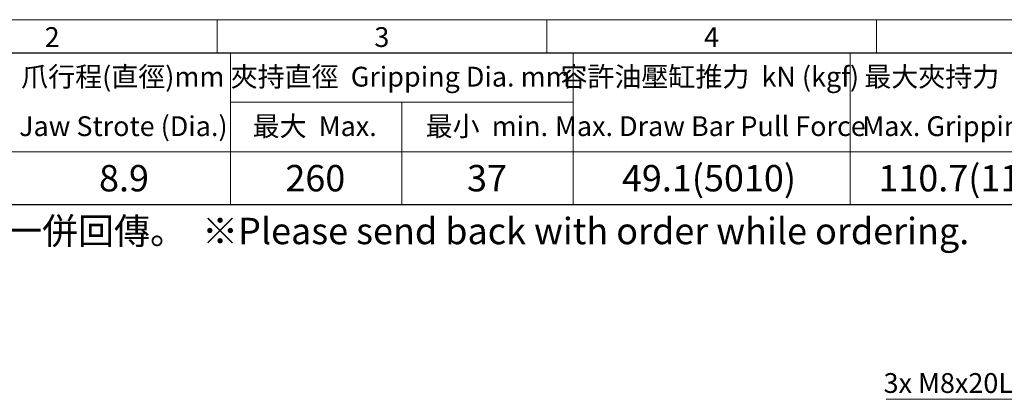
# Model space of a CAD drawing. Units: millimetres. Extents: x 10 to 830, y 10 to 584.
# Drawn here: x 160 to 459, y 469 to 584 of the extents above; entities that cross this region are included whole.
import ezdxf

# ---------------------------------------------------------------- set-up
doc = ezdxf.new("R2010")
doc.units = ezdxf.units.MM
doc.header["$LTSCALE"] = 2
doc.styles.add('SLDTEXTSTYLE0', font='TXT', dxfattribs={"width": 0.75})
doc.styles.add('SLDTEXTSTYLE1', font='TXT', dxfattribs={"width": 0.75, "bigfont": 'bigfont'})
doc.styles.add('SLDTEXTSTYLE10', font='TXT', dxfattribs={"width": 0.6875, "bigfont": 'bigfont'})
doc.styles.add('SLDTEXTSTYLE11', font='TXT', dxfattribs={"width": 0.678058, "bigfont": 'bigfont'})
doc.styles.add('SLDTEXTSTYLE12', font='TXT', dxfattribs={"width": 0.684996})
doc.styles.add('SLDTEXTSTYLE14', font='TXT', dxfattribs={"width": 0.684092, "bigfont": 'bigfont'})
doc.styles.add('SLDTEXTSTYLE15', font='TXT', dxfattribs={"width": 0.660547, "bigfont": 'bigfont'})
doc.styles.add('SLDTEXTSTYLE2', font='TXT', dxfattribs={"width": 0.7, "bigfont": 'bigfont'})
doc.styles.add('SLDTEXTSTYLE9', font='TXT', dxfattribs={"width": 0.610576})

# ---------------------------------------------------------------- blocks, each defined once
blk = doc.blocks.new('SW_NOTE_0_6')
at = {"color": 0, "linetype": 'Continuous', "lineweight": 0}
blk.add_line((-38.9, 0), (0, 0), dxfattribs=at)
at = {"color": 0, "linetype": 'Continuous', "lineweight": 0, "insert": (-39.7, 7.93), "char_height": 6, "attachment_point": 1, "style": 'SLDTEXTSTYLE0'}
blk.add_mtext('3x M8x20L', dxfattribs=at)

msp = doc.modelspace()

# ---------------------------------------------------------------- linework, layer by layer
at = {"color": 7, "linetype": 'Continuous', "lineweight": 18}
for p, q in [((10, 584), (830, 584)), ((220, 584), (220, 574)), ((320, 584), (320, 574)), ((420, 584), (420, 574)), ((224, 574), (224, 528)), ((328, 574), (328, 528)), ((412, 574), (412, 528)), ((224, 559), (328, 559)), ((276, 559), (276, 528)), ((20, 544), (666, 544))]:
    msp.add_line(p, q, dxfattribs=at)
at = {"color": 7, "linetype": 'Continuous', "lineweight": 25}
for p, q in [((20, 574), (820, 574)), ((20, 528), (666, 528))]:
    msp.add_line(p, q, dxfattribs=at)

# ---------------------------------------------------------------- block references
at = {"color": 7, "linetype": 'Continuous', "lineweight": 0}
msp.add_blockref('SW_NOTE_0_6', (461.808938, 468.958002), dxfattribs=at)

# ---------------------------------------------------------------- texts
for s, insert, char_height, attachment_point, style in [('2', (169.939583, 581.734407), 6, 2, 'SLDTEXTSTYLE0'), ('3', (269.939583, 581.734407), 6, 2, 'SLDTEXTSTYLE0'), ('4', (369.939583, 581.734407), 6, 2, 'SLDTEXTSTYLE0'), ('爪行程(直徑)mm', (191.362499, 569.734407), 6, 2, 'SLDTEXTSTYLE1'), ('夾持直徑  Gripping Dia. mm', (275.638839, 569.734407), 6, 2, 'SLDTEXTSTYLE11'), ('容許油壓缸推力  kN (kgf)', (369.391554, 569.734407), 6, 2, 'SLDTEXTSTYLE15'), ('最大夾持力  kN (kgf)', (453.366665, 569.734407), 6, 2, 'SLDTEXTSTYLE2'), ('最大  Max.', (249.564582, 554.734407), 6, 2, 'SLDTEXTSTYLE10'), ('最小  min.', (301.781249, 554.734407), 6, 2, 'SLDTEXTSTYLE10'), ('Jaw Strote (Dia.)', (191.531913, 554.734407), 6, 2, 'SLDTEXTSTYLE12'), ('Max. Draw Bar Pull Force', (369.563632, 554.734407), 6, 2, 'SLDTEXTSTYLE9'), ('Max. Gripping Force', (453.516665, 554.734407), 6, 2, 'SLDTEXTSTYLE0'), ('※訂購時請將圖面連同訂單一併回傳。  ※Please send back with order while ordering.', (25, 523.968097), 8, 1, 'SLDTEXTSTYLE14')]:
    msp.add_mtext(s, dxfattribs=dict(at, insert=insert, char_height=char_height, attachment_point=attachment_point, style=style))
at = {"color": 1, "linetype": 'Continuous', "lineweight": 0, "char_height": 8, "attachment_point": 2, "style": 'SLDTEXTSTYLE0'}
for s, insert in [('49.1(5010)', (369.15, 539.968097)), ('110.7(11300)', (452.988886, 539.968097)), ('8.9', (191.736112, 539.968097)), ('260', (249.758334, 539.968097)), ('37', (301.838889, 539.968097))]:
    msp.add_mtext(s, dxfattribs=dict(at, insert=insert))

doc.saveas('drawing.dxf')
